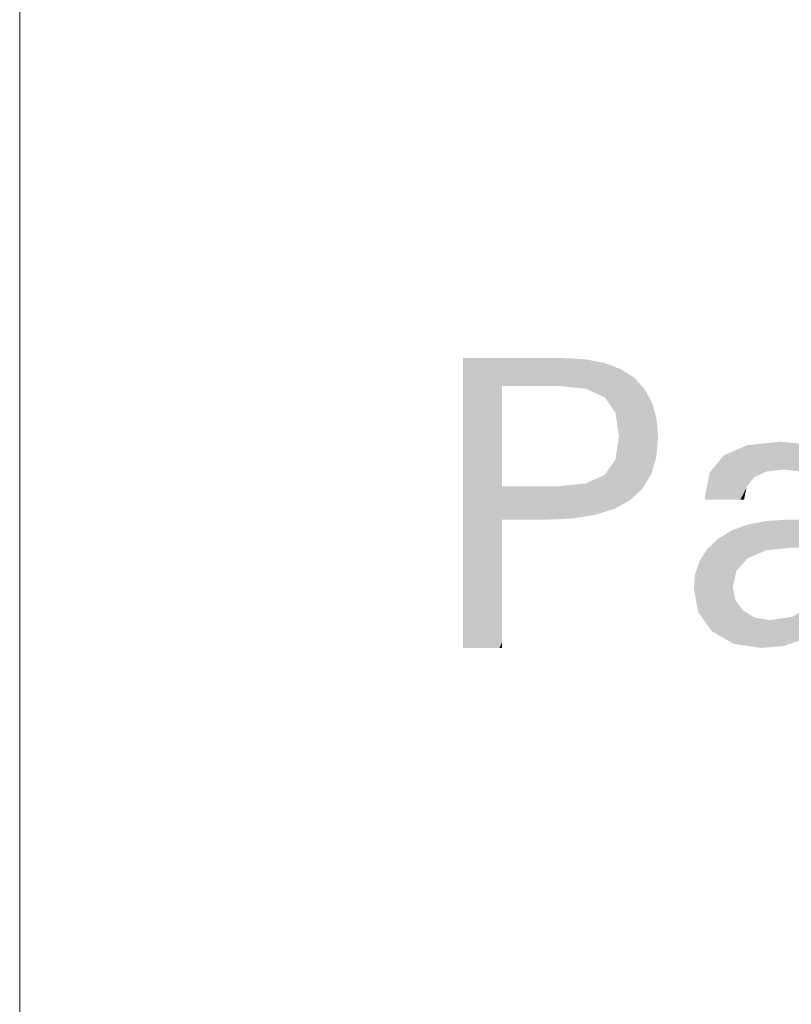
# Model space of a CAD drawing. Units: metres. Extents: x 549384 to 551131, y 333216 to 334401.
# Drawn here: x 549385 to 549387, y 333230 to 333233 of the extents above; entities that cross this region are included whole.
import ezdxf

# ---------------------------------------------------------------- set-up
doc = ezdxf.new("R2010")
doc.units = ezdxf.units.M
doc.layers.add('LEVEL_63', color=7, linetype='Continuous')
doc.layers.add('Teksti', color=7, linetype='Continuous')

# ---------------------------------------------------------------- blocks, each defined once
blk = doc.blocks.new('*U492')
at = {"layer": 'LEVEL_63', "color": 7, "linetype": 'Continuous'}
for points in [[(549594.8113, 333273.7542), (549594.8343, 333273.6068), (549594.8343, 333273.7612)], [(549594.8343, 333273.7612), (549594.869, 333273.6087), (549594.869, 333273.7652)], [(549594.869, 333273.7652), (549594.9129, 333273.6112), (549594.9129, 333273.7703)], [(549594.9129, 333273.7703), (549594.9145, 333273.6104), (549594.9145, 333273.7705)], [(549594.9129, 333273.6112), (549594.9129, 333273.7703), (549594.9145, 333273.6104)], [(549594.9145, 333273.7705), (549594.9195, 333273.6077), (549594.9195, 333273.7711)], [(549594.9145, 333273.6104), (549594.9145, 333273.7705), (549594.9195, 333273.6077)], [(549594.9195, 333273.6077), (549594.9195, 333273.7711), (549594.9333, 333273.6004)], [(549594.9333, 333273.6004), (549594.9333, 333273.7698), (549594.9948, 333273.5679)], [(549594.9948, 333273.5679), (549594.9948, 333273.7643), (549594.9975, 333273.5642)], [(549594.9975, 333273.5642), (549594.9975, 333273.764), (549595.0274, 333273.5235)], [(549594.6839, 333273.7069), (549594.7423, 333273.5778), (549594.7423, 333273.7333)], [(549594.7423, 333273.7333), (549594.7449, 333273.5789), (549594.7449, 333273.7341)], [(549594.7449, 333273.7341), (549594.8113, 333273.6055), (549594.8113, 333273.7542)], [(549595.0274, 333273.5235), (549595.0274, 333273.7533), (549595.0394, 333273.5073)], [(549595.0394, 333273.5073), (549595.0394, 333273.749), (549595.0475, 333273.4962)], [(549595.0475, 333273.4962), (549595.0475, 333273.746), (549595.0648, 333273.4728)], [(549595.0648, 333273.4728), (549595.0648, 333273.7398), (549595.0681, 333273.463)], [(549595.0681, 333273.463), (549595.0681, 333273.7386), (549595.0899, 333273.3988)], [(549595.0899, 333273.3988), (549595.0899, 333273.7241), (549595.102, 333273.3631)], [(549594.4375, 333273.5802), (549594.643, 333273.5329), (549594.643, 333273.6884)], [(549594.643, 333273.6884), (549594.6681, 333273.5461), (549594.6681, 333273.6997)], [(549594.6681, 333273.6997), (549594.6839, 333273.5544), (549594.6839, 333273.7069)], [(549594.2031, 333273.4569), (549594.4375, 333273.0113), (549594.4375, 333273.5802)], [(549594.4375, 333273.4248), (549594.4375, 333273.5802), (549594.643, 333273.5329)], [(549594.4375, 333273.0113), (549594.4375, 333273.4248), (549594.643, 333272.6208)], [(549595.0899, 333273.2718), (549595.102, 333273.0469), (549595.102, 333273.3631)], [(549595.0681, 333273.2437), (549595.0899, 333273.0379), (549595.0899, 333273.2718)], [(549595.0475, 333273.2172), (549595.0648, 333273.0192), (549595.0648, 333273.2395)], [(549595.0648, 333273.2395), (549595.0681, 333273.0216), (549595.0681, 333273.2437)], [(549594.9975, 333273.1715), (549595.0274, 333272.9946), (549595.0274, 333273.1914)], [(549595.0274, 333273.1914), (549595.0394, 333273.0015), (549595.0394, 333273.2067)], [(549595.0394, 333273.2067), (549595.0475, 333273.0063), (549595.0475, 333273.2172)], [(549594.9195, 333273.1197), (549594.9333, 333272.9399), (549594.9333, 333273.1289)], [(549594.9333, 333273.1289), (549594.9948, 333272.9756), (549594.9948, 333273.1697)], [(549594.9948, 333273.1697), (549594.9975, 333272.9772), (549594.9975, 333273.1715)], [(549594.8343, 333273.0742), (549594.869, 333272.906), (549594.869, 333273.0924)], [(549594.869, 333273.0924), (549594.9129, 333272.9291), (549594.9129, 333273.1155)], [(549594.9129, 333273.1155), (549594.9145, 333272.9299), (549594.9145, 333273.1163)], [(549594.9145, 333273.1163), (549594.9195, 333272.9326), (549594.9195, 333273.1197)], [(549594.643, 333272.6208), (549594.643, 333273.0342), (549594.6681, 333272.5732)], [(549594.7449, 333273.0271), (549594.8113, 333272.8757), (549594.8113, 333273.0621)], [(549594.8113, 333273.0621), (549594.8343, 333272.8878), (549594.8343, 333273.0742)], [(549594.6681, 333272.9867), (549594.6839, 333272.5431), (549594.6839, 333272.995)], [(549594.6681, 333272.5732), (549594.6681, 333272.9867), (549594.6839, 333272.5431)], [(549594.6839, 333272.995), (549594.7423, 333272.4322), (549594.7423, 333273.0257)], [(549594.6839, 333272.5431), (549594.6839, 333272.995), (549594.7423, 333272.4322)], [(549594.7423, 333273.0257), (549594.7449, 333272.4272), (549594.7449, 333273.0271)], [(549594.7423, 333272.4322), (549594.7423, 333273.0257), (549594.7449, 333272.4272)], [(549594.7449, 333272.4272), (549594.7449, 333272.8407), (549594.8113, 333272.301)], [(549594.8113, 333272.301), (549594.8113, 333272.7145), (549594.8343, 333272.2573)], [(549594.8343, 333272.2573), (549594.8343, 333272.6707), (549594.869, 333272.1914)]]:
    blk.add_solid(points, dxfattribs=at)
at = {"layer": 'LEVEL_63', "color": 7, "linetype": 'Continuous', "extrusion": (0, 0, -1)}
for points in [[(-549594.8343, 333273.6068), (-549594.8343, 333273.7612), (-549594.869, 333273.6087)], [(-549594.869, 333273.6087), (-549594.869, 333273.7652), (-549594.9129, 333273.6112)], [(-549594.9195, 333273.7711), (-549594.9333, 333273.6004), (-549594.9333, 333273.7698)], [(-549594.9333, 333273.7698), (-549594.9948, 333273.5679), (-549594.9948, 333273.7643)], [(-549594.9948, 333273.7643), (-549594.9975, 333273.5642), (-549594.9975, 333273.764)], [(-549594.9975, 333273.764), (-549595.0274, 333273.5235), (-549595.0274, 333273.7533)], [(-549594.7423, 333273.5778), (-549594.7423, 333273.7333), (-549594.7449, 333273.5789)], [(-549594.7449, 333273.5789), (-549594.7449, 333273.7341), (-549594.8113, 333273.6055)], [(-549594.8113, 333273.6055), (-549594.8113, 333273.7542), (-549594.8343, 333273.6068)], [(-549595.0274, 333273.7533), (-549595.0394, 333273.5073), (-549595.0394, 333273.749)], [(-549595.0394, 333273.749), (-549595.0475, 333273.4962), (-549595.0475, 333273.746)], [(-549595.0475, 333273.746), (-549595.0648, 333273.4728), (-549595.0648, 333273.7398)], [(-549595.0648, 333273.7398), (-549595.0681, 333273.463), (-549595.0681, 333273.7386)], [(-549595.0681, 333273.7386), (-549595.0899, 333273.3988), (-549595.0899, 333273.7241)], [(-549595.0899, 333273.7241), (-549595.102, 333273.3631), (-549595.102, 333273.7161)], [(-549595.102, 333273.0469), (-549595.102, 333273.7161), (-549595.1316, 333273.069)], [(-549595.102, 333273.7161), (-549595.1316, 333273.069), (-549595.1316, 333273.6963)], [(-549594.643, 333273.5329), (-549594.643, 333273.6884), (-549594.6681, 333273.5461)], [(-549594.6681, 333273.5461), (-549594.6681, 333273.6997), (-549594.6839, 333273.5544)], [(-549594.6839, 333273.5544), (-549594.6839, 333273.7069), (-549594.7423, 333273.5778)], [(-549595.1316, 333273.069), (-549595.1316, 333273.6963), (-549595.1399, 333273.0752)], [(-549595.1316, 333273.6963), (-549595.1399, 333273.0752), (-549595.1399, 333273.6875)], [(-549595.1399, 333273.0752), (-549595.1399, 333273.6875), (-549595.1881, 333273.1236)], [(-549595.1399, 333273.6875), (-549595.1881, 333273.1236), (-549595.1881, 333273.6361)], [(-549595.1881, 333273.1236), (-549595.1881, 333273.6361), (-549595.2101, 333273.1457)], [(-549595.1881, 333273.6361), (-549595.2101, 333273.1457), (-549595.2101, 333273.6015)], [(-549595.2101, 333273.1457), (-549595.2101, 333273.6015), (-549595.237, 333273.1859)], [(-549595.2101, 333273.6015), (-549595.237, 333273.1859), (-549595.237, 333273.559)], [(-549595.237, 333273.1859), (-549595.237, 333273.559), (-549595.2591, 333273.219)], [(-549595.237, 333273.559), (-549595.2591, 333273.219), (-549595.2591, 333273.5058)], [(-549595.2591, 333273.219), (-549595.2591, 333273.5058), (-549595.2754, 333273.2656)], [(-549595.2591, 333273.5058), (-549595.2754, 333273.2656), (-549595.2754, 333273.4665)], [(-549595.2754, 333273.2656), (-549595.2754, 333273.4665), (-549595.2862, 333273.2964)], [(-549595.2754, 333273.4665), (-549595.2862, 333273.2964), (-549595.2862, 333273.4096)], [(-549594.4375, 333273.4248), (-549594.643, 333272.6208), (-549594.643, 333273.0342)], [(-549595.2862, 333273.2964), (-549595.2862, 333273.4096), (-549595.2919, 333273.3797)], [(-549595.0899, 333273.0379), (-549595.0899, 333273.2718), (-549595.102, 333273.0469)], [(-549595.0648, 333273.0192), (-549595.0648, 333273.2395), (-549595.0681, 333273.0216)], [(-549595.0681, 333273.0216), (-549595.0681, 333273.2437), (-549595.0899, 333273.0379)], [(-549595.0274, 333272.9946), (-549595.0274, 333273.1914), (-549595.0394, 333273.0015)], [(-549595.0394, 333273.0015), (-549595.0394, 333273.2067), (-549595.0475, 333273.0063)], [(-549595.0475, 333273.0063), (-549595.0475, 333273.2172), (-549595.0648, 333273.0192)], [(-549594.9333, 333272.9399), (-549594.9333, 333273.1289), (-549594.9948, 333272.9756)], [(-549594.9948, 333272.9756), (-549594.9948, 333273.1697), (-549594.9975, 333272.9772)], [(-549594.9975, 333272.9772), (-549594.9975, 333273.1715), (-549595.0274, 333272.9946)], [(-549594.869, 333272.906), (-549594.869, 333273.0924), (-549594.9129, 333272.9291)], [(-549594.9129, 333272.9291), (-549594.9129, 333273.1155), (-549594.9145, 333272.9299)], [(-549594.9145, 333272.9299), (-549594.9145, 333273.1163), (-549594.9195, 333272.9326)], [(-549594.9195, 333272.9326), (-549594.9195, 333273.1197), (-549594.9333, 333272.9399)], [(-549594.643, 333273.0342), (-549594.6681, 333272.5732), (-549594.6681, 333272.9867)], [(-549594.8113, 333272.8757), (-549594.8113, 333273.0621), (-549594.8343, 333272.8878)], [(-549594.8343, 333272.8878), (-549594.8343, 333273.0742), (-549594.869, 333272.906)], [(-549594.7449, 333272.8407), (-549594.7449, 333273.0271), (-549594.8113, 333272.8757)], [(-549594.7449, 333272.8407), (-549594.8113, 333272.301), (-549594.8113, 333272.7145)], [(-549594.8113, 333272.7145), (-549594.8343, 333272.2573), (-549594.8343, 333272.6707)], [(-549594.8343, 333272.6707), (-549594.869, 333272.1914), (-549594.869, 333272.6048)], [(-549594.869, 333272.1914), (-549594.869, 333272.6048), (-549594.9129, 333272.2145)], [(-549594.869, 333272.6048), (-549594.9129, 333272.2145), (-549594.9129, 333272.5215)], [(-549594.9129, 333272.2145), (-549594.9129, 333272.5215), (-549594.9145, 333272.2153)], [(-549594.9129, 333272.5215), (-549594.9145, 333272.2153), (-549594.9145, 333272.5184)], [(-549594.9145, 333272.2153), (-549594.9145, 333272.5184), (-549594.9195, 333272.2179)], [(-549594.9145, 333272.5184), (-549594.9195, 333272.2179), (-549594.9195, 333272.5089)], [(-549594.9195, 333272.2179), (-549594.9195, 333272.5089), (-549594.9333, 333272.2252)], [(-549594.9195, 333272.5089), (-549594.9333, 333272.2252), (-549594.9333, 333272.4825)], [(-549594.9333, 333272.2252), (-549594.9333, 333272.4825), (-549594.9948, 333272.2576)], [(-549594.9333, 333272.4825), (-549594.9948, 333272.2576), (-549594.9948, 333272.3657)], [(-549594.9948, 333272.2576), (-549594.9948, 333272.3657), (-549594.9975, 333272.259)], [(-549594.9948, 333272.3657), (-549594.9975, 333272.259), (-549594.9975, 333272.3606)], [(-549594.9975, 333272.259), (-549594.9975, 333272.3606), (-549595.0274, 333272.2747)], [(-549594.9975, 333272.3606), (-549595.0274, 333272.2747), (-549595.0274, 333272.3037)], [(-549595.0274, 333272.2747), (-549595.0274, 333272.3037), (-549595.0394, 333272.281)]]:
    blk.add_solid(points, dxfattribs=at)
blk = doc.blocks.new('*U493')
at = {"layer": 'LEVEL_63', "color": 7, "linetype": 'Continuous'}
for points in [[(549595.8593, 333273.852), (549595.8862, 333273.7174), (549595.8862, 333273.8628)], [(549595.8862, 333273.8628), (549595.9028, 333273.7239), (549595.9028, 333273.8694)], [(549595.9028, 333273.8694), (549595.9055, 333273.725), (549595.9055, 333273.8705)], [(549595.9055, 333273.8705), (549595.9071, 333273.7256), (549595.9071, 333273.8711)], [(549595.9071, 333273.8711), (549595.917, 333273.7295), (549595.917, 333273.8751)], [(549595.917, 333273.8751), (549595.9364, 333273.7371), (549595.9364, 333273.8828)], [(549595.9364, 333273.8828), (549595.9481, 333273.7379), (549595.9481, 333273.8875)], [(549595.9481, 333273.8875), (549595.9513, 333273.7381), (549595.9513, 333273.8888)], [(549595.9513, 333273.8888), (549595.9686, 333273.7391), (549595.9686, 333273.8897)], [(549595.9686, 333273.8897), (549595.9912, 333273.7405), (549595.9912, 333273.8909)], [(549595.9912, 333273.8909), (549596.0014, 333273.7411), (549596.0014, 333273.8914)], [(549596.0014, 333273.8914), (549596.0066, 333273.7389), (549596.0066, 333273.8917)], [(549596.0014, 333273.7411), (549596.0014, 333273.8914), (549596.0066, 333273.7389)], [(549596.0066, 333273.8917), (549596.0399, 333273.7245), (549596.0399, 333273.8934)], [(549596.0066, 333273.7389), (549596.0066, 333273.8917), (549596.0399, 333273.7245)], [(549596.0399, 333273.8934), (549596.0534, 333273.7186), (549596.0534, 333273.8942)], [(549596.0399, 333273.7245), (549596.0399, 333273.8934), (549596.0534, 333273.7186)], [(549596.0534, 333273.8942), (549596.0735, 333273.6937), (549596.0735, 333273.8952)], [(549596.0534, 333273.7186), (549596.0534, 333273.8942), (549596.0735, 333273.6937)], [(549596.0735, 333273.8952), (549596.0745, 333273.6924), (549596.0745, 333273.8953)], [(549596.0735, 333273.6937), (549596.0735, 333273.8952), (549596.0745, 333273.6924)], [(549596.0745, 333273.8953), (549596.0879, 333273.6757), (549596.0879, 333273.896)], [(549596.0745, 333273.6924), (549596.0745, 333273.8953), (549596.0879, 333273.6757)], [(549596.0879, 333273.6757), (549596.0879, 333273.896), (549596.093, 333273.6694)], [(549596.093, 333273.6694), (549596.093, 333273.8943), (549596.1421, 333273.5759)], [(549595.7557, 333273.804), (549595.774, 333273.6391), (549595.774, 333273.8162)], [(549595.774, 333273.8162), (549595.7805, 333273.6476), (549595.7805, 333273.8206)], [(549595.7805, 333273.8206), (549595.7895, 333273.6594), (549595.7895, 333273.8242)], [(549595.7895, 333273.8242), (549595.8145, 333273.6764), (549595.8145, 333273.8342)], [(549595.8145, 333273.8342), (549595.8305, 333273.6873), (549595.8305, 333273.8406)], [(549595.8305, 333273.8406), (549595.8593, 333273.7068), (549595.8593, 333273.852)], [(549596.2062, 333273.4542), (549596.2062, 333273.8292), (549596.2365, 333273.3966)], [(549595.6446, 333273.7298), (549595.7022, 333273.4557), (549595.7022, 333273.7682)], [(549595.7022, 333273.7682), (549595.7091, 333273.4593), (549595.7091, 333273.7729)], [(549595.7091, 333273.7729), (549595.7122, 333273.461), (549595.7122, 333273.7749)], [(549595.7122, 333273.7749), (549595.7336, 333273.4722), (549595.7336, 333273.7892)], [(549595.7336, 333273.7892), (549595.738, 333273.4745), (549595.738, 333273.7922)], [(549595.738, 333273.7922), (549595.7395, 333273.5556), (549595.7395, 333273.7932)], [(549595.7395, 333273.7932), (549595.7492, 333273.6067), (549595.7492, 333273.7997)], [(549595.7492, 333273.7997), (549595.7557, 333273.6151), (549595.7557, 333273.804)], [(549596.2365, 333273.3966), (549596.2365, 333273.7963), (549596.2373, 333273.3951)], [(549596.2373, 333273.3951), (549596.2373, 333273.7955), (549596.2508, 333273.3694)], [(549596.2508, 333273.3694), (549596.2508, 333273.7742), (549596.2649, 333273.3299)], [(549595.5853, 333273.6557), (549595.6446, 333273.4254), (549595.6446, 333273.7298)], [(549596.2649, 333273.3299), (549596.2649, 333273.752), (549596.2773, 333273.2953)], [(549596.2773, 333273.2953), (549596.2773, 333273.7325), (549596.2853, 333273.2732)], [(549596.2853, 333273.2732), (549596.2853, 333273.7174), (549596.2899, 333273.2604)], [(549595.5436, 333273.5232), (549595.5654, 333273.4502), (549595.5654, 333273.6309)], [(549595.5654, 333273.6309), (549595.5781, 333273.4078), (549595.5781, 333273.6467)], [(549595.5654, 333273.4502), (549595.5654, 333273.6309), (549595.5781, 333273.4078)], [(549595.5781, 333273.6467), (549595.5853, 333273.3942), (549595.5853, 333273.6557)], [(549595.5781, 333273.4078), (549595.5781, 333273.6467), (549595.5853, 333273.3942)], [(549596.093, 333273.5501), (549596.1421, 333273.4205), (549596.1421, 333273.5759)], [(549596.0066, 333273.5046), (549596.0399, 333273.3619), (549596.0399, 333273.5222)], [(549596.0399, 333273.5222), (549596.0534, 333273.371), (549596.0534, 333273.5293)], [(549596.0534, 333273.5293), (549596.0735, 333273.3844), (549596.0735, 333273.5398)], [(549596.0735, 333273.5398), (549596.0745, 333273.3849), (549596.0745, 333273.5403)], [(549596.0745, 333273.5403), (549596.0879, 333273.392), (549596.0879, 333273.5474)], [(549596.0879, 333273.5474), (549596.093, 333273.3946), (549596.093, 333273.5501)], [(549596.3808, 333273.164), (549596.3808, 333273.5359), (549596.4709, 333273.0343)], [(549595.9364, 333273.4634), (549595.9481, 333273.2887), (549595.9481, 333273.4705)], [(549595.9481, 333273.4705), (549595.9513, 333273.2927), (549595.9513, 333273.4724)], [(549595.9513, 333273.4724), (549595.9686, 333273.3142), (549595.9686, 333273.4829)], [(549595.9686, 333273.4829), (549595.9912, 333273.3293), (549595.9912, 333273.4965)], [(549595.9912, 333273.4965), (549596.0014, 333273.3361), (549596.0014, 333273.5019)], [(549596.0014, 333273.5019), (549596.0066, 333273.3396), (549596.0066, 333273.5046)], [(549595.8593, 333273.4085), (549595.8862, 333272.8518), (549595.8862, 333273.43)], [(549595.8862, 333273.43), (549595.9028, 333273.2245), (549595.9028, 333273.4431)], [(549595.9028, 333273.4431), (549595.9055, 333273.2358), (549595.9055, 333273.4447)], [(549595.9055, 333273.4447), (549595.9071, 333273.2379), (549595.9071, 333273.4457)], [(549595.9071, 333273.4457), (549595.917, 333273.2501), (549595.917, 333273.4517)], [(549595.917, 333273.4517), (549595.9364, 333273.2742), (549595.9364, 333273.4634)], [(549595.8145, 333273.3681), (549595.8305, 333272.8794), (549595.8305, 333273.3858)], [(549595.8305, 333273.3858), (549595.8593, 333272.8651), (549595.8593, 333273.4085)], [(549595.8305, 333272.8794), (549595.8305, 333273.3858), (549595.8593, 333272.8651)], [(549595.8593, 333272.8651), (549595.8593, 333273.4085), (549595.8862, 333272.8518)], [(549595.7557, 333273.2933), (549595.774, 333272.939), (549595.774, 333273.3234)], [(549595.774, 333273.3234), (549595.7805, 333272.9308), (549595.7805, 333273.3306)], [(549595.774, 333272.939), (549595.774, 333273.3234), (549595.7805, 333272.9308)], [(549595.7805, 333273.3306), (549595.7895, 333272.9192), (549595.7895, 333273.3405)], [(549595.7805, 333272.9308), (549595.7805, 333273.3306), (549595.7895, 333272.9192)], [(549595.7895, 333273.3405), (549595.8145, 333272.8873), (549595.8145, 333273.3681)], [(549595.7895, 333272.9192), (549595.7895, 333273.3405), (549595.8145, 333272.8873)], [(549595.8145, 333272.8873), (549595.8145, 333273.3681), (549595.8305, 333272.8794)], [(549595.7395, 333273.2667), (549595.7492, 333272.9706), (549595.7492, 333273.2827)], [(549595.7492, 333273.2827), (549595.7557, 333272.9624), (549595.7557, 333273.2933)], [(549595.7492, 333272.9706), (549595.7492, 333273.2827), (549595.7557, 333272.9624)], [(549595.7557, 333272.9624), (549595.7557, 333273.2933), (549595.774, 333272.939)], [(549595.7122, 333273.1961), (549595.7336, 333272.9976), (549595.7336, 333273.257)], [(549595.7336, 333273.257), (549595.738, 333272.9867), (549595.738, 333273.2643)], [(549595.7336, 333272.9976), (549595.7336, 333273.257), (549595.738, 333272.9867)], [(549595.738, 333273.2643), (549595.7395, 333272.983), (549595.7395, 333273.2667)], [(549595.738, 333272.9867), (549595.738, 333273.2643), (549595.7395, 333272.983)], [(549595.7395, 333272.983), (549595.7395, 333273.2667), (549595.7492, 333272.9706)], [(549596.2853, 333273.1656), (549596.2899, 333272.9623), (549596.2899, 333273.2604)], [(549595.7022, 333273.1192), (549595.7091, 333273.0717), (549595.7091, 333273.1873)], [(549595.7091, 333273.1873), (549595.7122, 333273.0507), (549595.7122, 333273.1961)], [(549595.7091, 333273.0717), (549595.7091, 333273.1873), (549595.7122, 333273.0507)], [(549595.7122, 333273.0507), (549595.7122, 333273.1961), (549595.7336, 333272.9976)], [(549595.8862, 333272.8518), (549595.8862, 333273.1563), (549595.9028, 333272.8436)], [(549596.2508, 333273.1085), (549596.2649, 333272.9366), (549596.2649, 333273.1319)], [(549596.2649, 333273.1319), (549596.2773, 333272.9494), (549596.2773, 333273.1525)], [(549596.2773, 333273.1525), (549596.2853, 333272.9576), (549596.2853, 333273.1656)], [(549595.9028, 333272.8436), (549595.9028, 333273.094), (549595.9055, 333272.8422)], [(549595.9055, 333272.8422), (549595.9055, 333273.0837), (549595.9071, 333272.8414)], [(549595.9071, 333272.8414), (549595.9071, 333273.0775), (549595.917, 333272.8365)], [(549596.2062, 333273.0627), (549596.2365, 333272.9184), (549596.2365, 333273.0847)], [(549596.2365, 333273.0847), (549596.2373, 333272.9189), (549596.2373, 333273.0861)], [(549596.2373, 333273.0861), (549596.2508, 333272.9275), (549596.2508, 333273.1085)], [(549595.917, 333272.8365), (549595.917, 333273.0653), (549595.9364, 333272.8356)], [(549595.9364, 333272.8356), (549595.9364, 333273.0412), (549595.9481, 333272.8351)], [(549596.1445, 333273.0178), (549596.1712, 333272.8766), (549596.1712, 333273.0372)], [(549596.1712, 333273.0372), (549596.1923, 333272.8901), (549596.1923, 333273.0526)], [(549596.1923, 333273.0526), (549596.2062, 333272.899), (549596.2062, 333273.0627)], [(549595.9481, 333272.8351), (549595.9481, 333273.0267), (549595.9513, 333272.8349)], [(549595.9513, 333272.8349), (549595.9513, 333273.0251), (549595.9686, 333272.8341)], [(549595.9686, 333272.8341), (549595.9686, 333273.0167), (549595.9912, 333272.8331)], [(549595.9912, 333272.8331), (549595.9912, 333273.0058), (549596.0014, 333272.8326)], [(549596.0014, 333272.8326), (549596.0014, 333273.0008), (549596.0066, 333272.8323)], [(549596.0066, 333272.8323), (549596.0066, 333272.9983), (549596.0399, 333272.8308)], [(549596.0745, 333272.9942), (549596.0879, 333272.8476), (549596.0879, 333272.9987)], [(549596.0879, 333272.9987), (549596.093, 333272.8493), (549596.093, 333273.0004)], [(549596.093, 333273.0004), (549596.1421, 333272.8665), (549596.1421, 333273.017)], [(549596.1421, 333273.017), (549596.1422, 333272.8665), (549596.1422, 333273.017)], [(549596.1422, 333273.017), (549596.1445, 333272.8673), (549596.1445, 333273.0178)]]:
    blk.add_solid(points, dxfattribs=at)
at = {"layer": 'LEVEL_63', "color": 7, "linetype": 'Continuous', "extrusion": (0, 0, -1)}
for points in [[(-549595.8862, 333273.7174), (-549595.8862, 333273.8628), (-549595.9028, 333273.7239)], [(-549595.9028, 333273.7239), (-549595.9028, 333273.8694), (-549595.9055, 333273.725)], [(-549595.9055, 333273.725), (-549595.9055, 333273.8705), (-549595.9071, 333273.7256)], [(-549595.9071, 333273.7256), (-549595.9071, 333273.8711), (-549595.917, 333273.7295)], [(-549595.917, 333273.7295), (-549595.917, 333273.8751), (-549595.9364, 333273.7371)], [(-549595.9364, 333273.7371), (-549595.9364, 333273.8828), (-549595.9481, 333273.7379)], [(-549595.9481, 333273.7379), (-549595.9481, 333273.8875), (-549595.9513, 333273.7381)], [(-549595.9513, 333273.7381), (-549595.9513, 333273.8888), (-549595.9686, 333273.7391)], [(-549595.9686, 333273.7391), (-549595.9686, 333273.8897), (-549595.9912, 333273.7405)], [(-549595.9912, 333273.7405), (-549595.9912, 333273.8909), (-549596.0014, 333273.7411)], [(-549596.0879, 333273.896), (-549596.093, 333273.6694), (-549596.093, 333273.8943)], [(-549596.093, 333273.8943), (-549596.1421, 333273.5759), (-549596.1421, 333273.8776)], [(-549596.1421, 333273.4205), (-549596.1421, 333273.8776), (-549596.1422, 333273.4205)], [(-549596.1421, 333273.8776), (-549596.1422, 333273.4205), (-549596.1422, 333273.8776)], [(-549596.1422, 333273.4205), (-549596.1422, 333273.8776), (-549596.1445, 333273.4218)], [(-549596.1422, 333273.8776), (-549596.1445, 333273.4218), (-549596.1445, 333273.876)], [(-549596.1445, 333273.4218), (-549596.1445, 333273.876), (-549596.1712, 333273.4358)], [(-549596.1445, 333273.876), (-549596.1712, 333273.4358), (-549596.1712, 333273.8582)], [(-549596.1712, 333273.4358), (-549596.1712, 333273.8582), (-549596.1923, 333273.4469)], [(-549596.1712, 333273.8582), (-549596.1923, 333273.4469), (-549596.1923, 333273.8442)], [(-549595.774, 333273.6391), (-549595.774, 333273.8162), (-549595.7805, 333273.6476)], [(-549595.7805, 333273.6476), (-549595.7805, 333273.8206), (-549595.7895, 333273.6594)], [(-549595.7895, 333273.6594), (-549595.7895, 333273.8242), (-549595.8145, 333273.6764)], [(-549595.8145, 333273.6764), (-549595.8145, 333273.8342), (-549595.8305, 333273.6873)], [(-549595.8305, 333273.6873), (-549595.8305, 333273.8406), (-549595.8593, 333273.7068)], [(-549595.8593, 333273.7068), (-549595.8593, 333273.852), (-549595.8862, 333273.7174)], [(-549596.1923, 333273.4469), (-549596.1923, 333273.8442), (-549596.2062, 333273.4542)], [(-549596.1923, 333273.8442), (-549596.2062, 333273.4542), (-549596.2062, 333273.8292)], [(-549596.2062, 333273.8292), (-549596.2365, 333273.3966), (-549596.2365, 333273.7963)], [(-549595.7022, 333273.4557), (-549595.7022, 333273.7682), (-549595.7091, 333273.4593)], [(-549595.7091, 333273.4593), (-549595.7091, 333273.7729), (-549595.7122, 333273.461)], [(-549595.7122, 333273.461), (-549595.7122, 333273.7749), (-549595.7336, 333273.4722)], [(-549595.7336, 333273.4722), (-549595.7336, 333273.7892), (-549595.738, 333273.4745)], [(-549595.738, 333273.5477), (-549595.738, 333273.7922), (-549595.7395, 333273.5556)], [(-549595.7395, 333273.5556), (-549595.7395, 333273.7932), (-549595.7492, 333273.6067)], [(-549595.7492, 333273.6067), (-549595.7492, 333273.7997), (-549595.7557, 333273.6151)], [(-549595.7557, 333273.6151), (-549595.7557, 333273.804), (-549595.774, 333273.6391)], [(-549596.2365, 333273.7963), (-549596.2373, 333273.3951), (-549596.2373, 333273.7955)], [(-549596.2373, 333273.7955), (-549596.2508, 333273.3694), (-549596.2508, 333273.7742)], [(-549596.2508, 333273.7742), (-549596.2649, 333273.3299), (-549596.2649, 333273.752)], [(-549595.6446, 333273.4254), (-549595.6446, 333273.7298), (-549595.7022, 333273.4557)], [(-549596.2649, 333273.752), (-549596.2773, 333273.2953), (-549596.2773, 333273.7325)], [(-549596.2773, 333273.7325), (-549596.2853, 333273.2732), (-549596.2853, 333273.7174)], [(-549596.2853, 333273.7174), (-549596.2899, 333273.2604), (-549596.2899, 333273.7087)], [(-549596.2899, 333272.9623), (-549596.2899, 333273.7087), (-549596.331, 333273.0049)], [(-549596.2899, 333273.7087), (-549596.331, 333273.0049), (-549596.331, 333273.6305)], [(-549595.5853, 333273.3942), (-549595.5853, 333273.6557), (-549595.6446, 333273.4254)], [(-549596.331, 333273.0049), (-549596.331, 333273.6305), (-549596.3696, 333273.08)], [(-549596.331, 333273.6305), (-549596.3696, 333273.08), (-549596.3696, 333273.5572)], [(-549595.738, 333273.4745), (-549595.738, 333273.5477), (-549595.7395, 333273.4753)], [(-549595.738, 333273.5477), (-549595.7395, 333273.4753), (-549595.7395, 333273.5423)], [(-549595.7395, 333273.4753), (-549595.7395, 333273.5423), (-549595.7492, 333273.4804)], [(-549595.7395, 333273.5423), (-549595.7492, 333273.4804), (-549595.7492, 333273.5072)], [(-549596.0399, 333273.3619), (-549596.0399, 333273.5222), (-549596.0534, 333273.371)], [(-549596.0534, 333273.371), (-549596.0534, 333273.5293), (-549596.0735, 333273.3844)], [(-549596.0735, 333273.3844), (-549596.0735, 333273.5398), (-549596.0745, 333273.3849)], [(-549596.0745, 333273.3849), (-549596.0745, 333273.5403), (-549596.0879, 333273.392)], [(-549596.0879, 333273.392), (-549596.0879, 333273.5474), (-549596.093, 333273.3946)], [(-549596.093, 333273.3946), (-549596.093, 333273.5501), (-549596.1421, 333273.4205)], [(-549596.3696, 333273.08), (-549596.3696, 333273.5572), (-549596.3808, 333273.164)], [(-549596.3696, 333273.5572), (-549596.3808, 333273.164), (-549596.3808, 333273.5359)], [(-549596.3808, 333273.5359), (-549596.4709, 333273.0343), (-549596.4709, 333273.3646)], [(-549595.7492, 333273.4804), (-549595.7492, 333273.5072), (-549595.7557, 333273.4838)], [(-549595.9481, 333273.2887), (-549595.9481, 333273.4705), (-549595.9513, 333273.2927)], [(-549595.9513, 333273.2927), (-549595.9513, 333273.4724), (-549595.9686, 333273.3142)], [(-549595.9686, 333273.3142), (-549595.9686, 333273.4829), (-549595.9912, 333273.3293)], [(-549595.9912, 333273.3293), (-549595.9912, 333273.4965), (-549596.0014, 333273.3361)], [(-549596.0014, 333273.3361), (-549596.0014, 333273.5019), (-549596.0066, 333273.3396)], [(-549596.0066, 333273.3396), (-549596.0066, 333273.5046), (-549596.0399, 333273.3619)], [(-549595.8862, 333273.1563), (-549595.8862, 333273.43), (-549595.9028, 333273.2245)], [(-549595.9028, 333273.2245), (-549595.9028, 333273.4431), (-549595.9055, 333273.2358)], [(-549595.9055, 333273.2358), (-549595.9055, 333273.4447), (-549595.9071, 333273.2379)], [(-549595.9071, 333273.2379), (-549595.9071, 333273.4457), (-549595.917, 333273.2501)], [(-549595.917, 333273.2501), (-549595.917, 333273.4517), (-549595.9364, 333273.2742)], [(-549595.9364, 333273.2742), (-549595.9364, 333273.4634), (-549595.9481, 333273.2887)], [(-549596.4709, 333273.0343), (-549596.4709, 333273.3646), (-549596.5631, 333273.0828)], [(-549596.4709, 333273.3646), (-549596.5631, 333273.0828), (-549596.5631, 333273.1895)], [(-549596.5631, 333273.0828), (-549596.5631, 333273.1895), (-549596.6161, 333273.1107)], [(-549595.8862, 333273.1563), (-549595.9028, 333272.8436), (-549595.9028, 333273.094)], [(-549596.2649, 333272.9366), (-549596.2649, 333273.1319), (-549596.2773, 333272.9494)], [(-549596.2773, 333272.9494), (-549596.2773, 333273.1525), (-549596.2853, 333272.9576)], [(-549596.2853, 333272.9576), (-549596.2853, 333273.1656), (-549596.2899, 333272.9623)], [(-549595.9028, 333273.094), (-549595.9055, 333272.8422), (-549595.9055, 333273.0837)], [(-549595.9055, 333273.0837), (-549595.9071, 333272.8414), (-549595.9071, 333273.0775)], [(-549595.9071, 333273.0775), (-549595.917, 333272.8365), (-549595.917, 333273.0653)], [(-549596.2365, 333272.9184), (-549596.2365, 333273.0847), (-549596.2373, 333272.9189)], [(-549596.2373, 333272.9189), (-549596.2373, 333273.0861), (-549596.2508, 333272.9275)], [(-549596.2508, 333272.9275), (-549596.2508, 333273.1085), (-549596.2649, 333272.9366)], [(-549595.917, 333273.0653), (-549595.9364, 333272.8356), (-549595.9364, 333273.0412)], [(-549595.9364, 333273.0412), (-549595.9481, 333272.8351), (-549595.9481, 333273.0267)], [(-549596.1712, 333272.8766), (-549596.1712, 333273.0372), (-549596.1923, 333272.8901)], [(-549596.1923, 333272.8901), (-549596.1923, 333273.0526), (-549596.2062, 333272.899)], [(-549596.2062, 333272.899), (-549596.2062, 333273.0627), (-549596.2365, 333272.9184)], [(-549595.9481, 333273.0267), (-549595.9513, 333272.8349), (-549595.9513, 333273.0251)], [(-549595.9513, 333273.0251), (-549595.9686, 333272.8341), (-549595.9686, 333273.0167)], [(-549595.9686, 333273.0167), (-549595.9912, 333272.8331), (-549595.9912, 333273.0058)], [(-549595.9912, 333273.0058), (-549596.0014, 333272.8326), (-549596.0014, 333273.0008)], [(-549596.0014, 333273.0008), (-549596.0066, 333272.8323), (-549596.0066, 333272.9983)], [(-549596.0066, 333272.9983), (-549596.0399, 333272.8308), (-549596.0399, 333272.9963)], [(-549596.0399, 333272.8308), (-549596.0399, 333272.9963), (-549596.0534, 333272.8355)], [(-549596.0399, 333272.9963), (-549596.0534, 333272.8355), (-549596.0534, 333272.9954)], [(-549596.0534, 333272.8355), (-549596.0534, 333272.9954), (-549596.0735, 333272.8425)], [(-549596.0534, 333272.9954), (-549596.0735, 333272.8425), (-549596.0735, 333272.9942)], [(-549596.0735, 333272.8425), (-549596.0735, 333272.9942), (-549596.0745, 333272.8429)], [(-549596.0735, 333272.9942), (-549596.0745, 333272.8429), (-549596.0745, 333272.9942)], [(-549596.0745, 333272.8429), (-549596.0745, 333272.9942), (-549596.0879, 333272.8476)], [(-549596.0879, 333272.8476), (-549596.0879, 333272.9987), (-549596.093, 333272.8493)], [(-549596.093, 333272.8493), (-549596.093, 333273.0004), (-549596.1421, 333272.8665)], [(-549596.1421, 333272.8665), (-549596.1421, 333273.017), (-549596.1422, 333272.8665)], [(-549596.1422, 333272.8665), (-549596.1422, 333273.017), (-549596.1445, 333272.8673)], [(-549596.1445, 333272.8673), (-549596.1445, 333273.0178), (-549596.1712, 333272.8766)]]:
    blk.add_solid(points, dxfattribs=at)

msp = doc.modelspace()

# ---------------------------------------------------------------- linework, layer by layer
at = {"color": 0, "lineweight": 0}
msp.add_lwpolyline([(549384.5311, 333217.4655), (549581.5282, 333217.4655), (549581.5282, 333359.3216), (549384.5311, 333359.3216)], close=True, dxfattribs=at)
msp.add_lwpolyline([(549384.5311, 333217.4655), (549581.5282, 333217.4655), (549581.5282, 333359.3216), (549384.5311, 333359.3216)], close=True, dxfattribs=at)
at = {"layer": 'Teksti', "linetype": 'Continuous', "lineweight": 0}
msp.add_line((549384.5311, 333217.4655), (549384.5311, 333240.5655), dxfattribs=at)

# ---------------------------------------------------------------- block references
at = {"layer": 'Teksti', "linetype": 'Continuous', "lineweight": 0, "xscale": 0.5600000000163288, "yscale": 0.5599999999976717, "zscale": 0.5600000000034925, "rotation": 332.246190798227}
for name in ['*U492', '*U493']:
    msp.add_blockref(name, (190110.1234, 311391.2727), dxfattribs=at)

doc.saveas('drawing.dxf')
